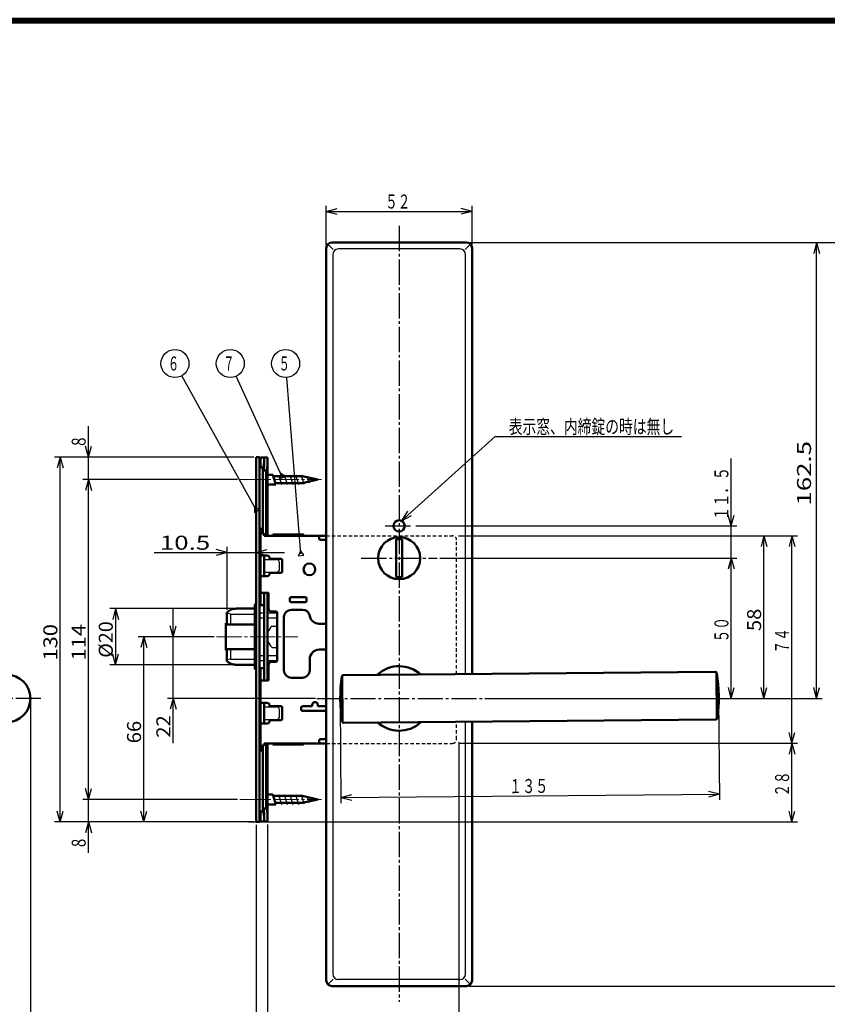
# Model space of a CAD drawing. Extents: x -811 to 831, y -277 to 277.
# Drawn here: x 388 to 676, y -74 to 277 of the extents above; entities that cross this region are included whole.
import ezdxf
from ezdxf.enums import TextEntityAlignment as Align

# ---------------------------------------------------------------- set-up
doc = ezdxf.new("R2010")
doc.units = 0
doc.header["$MEASUREMENT"] = 0
doc.linetypes.add('CENTER', pattern=[12, 9, -1, 1, -1])
doc.linetypes.add('DASHED', pattern=[2, 1.2, -0.8])
for name, color, linetype in [('1', 2, 'CONTINUOUS'), ('2', 3, 'CONTINUOUS'), ('3', 4, 'CONTINUOUS')]:
    doc.layers.add(name, color=color, linetype=linetype)
doc.styles.get("Standard").update_dxf_attribs({"font": 'txt', "bigfont": 'BIGFONT'})
doc.dimstyles.get("Standard").update_dxf_attribs({"dimscale": 2, "dimtxt": 2.5, "dimasz": 2, "dimexe": 2, "dimexo": 0.5, "dimgap": 0.5, "dimtad": 1, "dimzin": 0, "dimdsep": 46, "dimtxsty": 'STANDARD', "dimcen": 0.09, "dimadec": 0, "dimazin": 0, "dimtfac": 1, "dimtdec": 4, "dimtofl": 0, "dimtmove": 0, "dimatfit": 3, "dimfxl": 1, "dimtolj": 1, "dimtzin": 0, "dimarcsym": 0})

# ---------------------------------------------------------------- blocks, each defined once
blk = doc.blocks.new('*D5')
at = {"layer": '2', "lineweight": 25}
for p, q in [((615.011446, 197.193487), (673.913229, 197.193487)), ((671.913229, 197.193487), (670.877953, 193.329784)), ((671.913229, 34.693487), (671.913229, 197.193487)), ((671.913229, 197.193487), (672.948505, 193.329784)), ((671.913229, 34.693487), (670.877953, 38.55719)), ((671.913229, 34.693487), (672.948505, 38.55719)), ((646.883619, 34.693487), (673.913229, 34.693487))]:
    blk.add_line(p, q, dxfattribs=at)
at = {"layer": '2', "lineweight": 25, "width": 2}
blk.add_text('162.5', height=5, rotation=90, dxfattribs=at).set_placement((669.913229, 103.443487), (669.913229, 126.443487), align=Align.FIT)
blk = doc.blocks.new('*D40')
at = {"layer": '2', "lineweight": 25}
for p, q in [((544.118263, 92.7), (665.102424, 92.7)), ((663.102424, 92.7), (662.067147, 88.836297)), ((663.102424, 18.7), (663.102424, 92.7)), ((663.102424, 92.7), (664.1377, 88.836297)), ((663.102424, 18.7), (662.067147, 22.563703)), ((663.102424, 18.7), (664.1377, 22.563703)), ((544.118263, 18.7), (665.102424, 18.7))]:
    blk.add_line(p, q, dxfattribs=at)
blk.add_text('７４', height=5, rotation=90, dxfattribs=at).set_placement((662.102424, 50.7), (662.102424, 59.7), align=Align.FIT)
blk = doc.blocks.new('*D41')
at = {"layer": '2', "lineweight": 25}
for p, q in [((464.153078, 66.7), (419.860535, 66.7)), ((421.860535, 66.7), (420.825258, 62.836297)), ((421.860535, 66.7), (422.895811, 62.836297)), ((421.860535, 66.7), (421.860535, 46.7)), ((421.860535, 46.7), (420.825258, 50.563703)), ((421.860535, 46.7), (422.895811, 50.563703)), ((464.153078, 46.7), (419.860535, 46.7))]:
    blk.add_line(p, q, dxfattribs=at)
at = {"layer": '2', "lineweight": 25, "width": 2}
blk.add_text('%%c20', height=5, rotation=90, dxfattribs=at).set_placement((420.860535, 49.2), (420.860535, 62.2), align=Align.FIT)
blk = doc.blocks.new('*D42')
at = {"layer": '2', "lineweight": 25}
for p, q in [((456.983211, 56.7), (429.938293, 56.7)), ((431.938293, 56.7), (430.903017, 52.836297)), ((431.938293, -9.3), (431.938293, 56.7)), ((431.938293, 56.7), (432.97357, 52.836297)), ((431.938293, -9.3), (430.903017, -5.436297)), ((431.938293, -9.3), (432.97357, -5.436297)), ((471.118263, -9.3), (429.938293, -9.3))]:
    blk.add_line(p, q, dxfattribs=at)
at = {"layer": '2', "lineweight": 25, "width": 2}
blk.add_text('66', height=5, rotation=90, dxfattribs=at).set_placement((430.938293, 18.7), (430.938293, 26.7), align=Align.FIT)
blk = doc.blocks.new('*D46')
at = {"layer": '2', "lineweight": 25}
for p, q in [((501.927789, 33.516781), (502.243028, -2.606007)), ((636.922649, 34.694863), (637.237888, -1.427925)), ((502.225575, -0.606083), (637.220435, 0.571999)), ((502.225575, -0.606083), (506.080097, 0.46287)), ((637.220435, 0.571999), (633.347844, 1.573519)), ((637.220435, 0.571999), (633.365913, -0.496954)), ((502.225575, -0.606083), (506.098166, -1.607603))]:
    blk.add_line(p, q, dxfattribs=at)
blk.add_text('１３５', height=5, rotation=0.5, dxfattribs=at).set_placement((562.214564, 0.917471), (576.214031, 1.039642), align=Align.FIT)
blk = doc.blocks.new('*D47')
at = {"layer": '2', "lineweight": 25}
for p, q in [((471.118263, 120.7), (400.092651, 120.7)), ((402.092651, 120.7), (401.057375, 116.836297)), ((402.092651, -9.3), (402.092651, 120.7)), ((402.092651, 120.7), (403.127928, 116.836297)), ((402.092651, -9.3), (401.057375, -5.436297)), ((402.092651, -9.3), (403.127928, -5.436297)), ((471.118263, -9.3), (400.092651, -9.3))]:
    blk.add_line(p, q, dxfattribs=at)
at = {"layer": '2', "lineweight": 25, "width": 2}
blk.add_text('130', height=5, rotation=90, dxfattribs=at).set_placement((401.092651, 48.2), (401.092651, 61.2), align=Align.FIT)
blk = doc.blocks.new('*D48')
at = {"layer": '2', "lineweight": 25}
for p, q in [((465.328007, 112.7), (410.187897, 112.7)), ((412.187897, 112.7), (411.152621, 108.836297)), ((412.187897, -1.3), (412.187897, 112.7)), ((412.187897, 112.7), (413.223173, 108.836297)), ((412.187897, -1.3), (411.152621, 2.563703)), ((412.187897, -1.3), (413.223173, 2.563703)), ((465.328007, -1.3), (410.187897, -1.3))]:
    blk.add_line(p, q, dxfattribs=at)
at = {"layer": '2', "lineweight": 25, "width": 2}
blk.add_text('114', height=5, rotation=90, dxfattribs=at).set_placement((411.187897, 48.2), (411.187897, 61.2), align=Align.FIT)
blk = doc.blocks.new('*D49')
at = {"layer": '2', "lineweight": 25}
for p, q in [((412.187897, 102.7), (412.187897, 131.7)), ((412.187897, 120.7), (411.152621, 124.563703)), ((412.187897, 120.7), (413.223173, 124.563703)), ((471.118263, 120.7), (410.187897, 120.7)), ((465.328007, 112.7), (410.187897, 112.7)), ((412.187897, 112.7), (411.152621, 108.836297)), ((412.187897, 112.7), (413.223173, 108.836297))]:
    blk.add_line(p, q, dxfattribs=at)
at = {"layer": '2', "lineweight": 25, "width": 2}
blk.add_text('8', height=5, rotation=90, dxfattribs=at).set_placement((411.187897, 124.7), (411.187897, 127.7), align=Align.FIT)
blk = doc.blocks.new('*D50')
at = {"layer": '2', "lineweight": 25}
for p, q in [((412.187897, -20.3), (412.187897, 8.7)), ((412.187897, -1.3), (411.152621, 2.563703)), ((412.187897, -1.3), (413.223173, 2.563703)), ((465.328007, -1.3), (410.187897, -1.3)), ((471.118263, -9.3), (410.187897, -9.3)), ((412.187897, -9.3), (411.152621, -13.163703)), ((412.187897, -9.3), (413.223173, -13.163703))]:
    blk.add_line(p, q, dxfattribs=at)
at = {"layer": '2', "lineweight": 25, "width": 2}
blk.add_text('8', height=5, rotation=90, dxfattribs=at).set_placement((411.187897, -18.3), (411.187897, -15.3), align=Align.FIT)
blk = doc.blocks.new('*D51')
at = {"layer": '2', "lineweight": 25}
for p, q in [((461.618276, 86.7), (457.754573, 87.735276)), ((461.618276, 66.251551), (461.618276, 88.7)), ((472.118263, 86.7), (475.981967, 87.735276)), ((435.618276, 86.7), (482.118263, 86.7)), ((461.618276, 86.7), (457.754573, 85.664724)), ((472.118263, 86.7), (475.981967, 85.664724))]:
    blk.add_line(p, q, dxfattribs=at)
at = {"layer": '2', "lineweight": 25, "width": 2}
blk.add_text('10.5', height=5, dxfattribs=at).set_placement((437.618276, 87.7), (455.618276, 87.7), align=Align.FIT)
blk = doc.blocks.new('*D52')
at = {"layer": '2', "lineweight": 25}
for p, q in [((442.403679, 18.7), (442.403679, 66.7)), ((442.403679, 56.7), (441.368403, 60.563703)), ((442.403679, 56.7), (443.438955, 60.563703)), ((456.983211, 56.7), (440.403679, 56.7)), ((493.118263, 34.7), (440.403679, 34.7)), ((442.403679, 34.7), (441.368403, 30.836297)), ((442.403679, 34.7), (443.438955, 30.836297))]:
    blk.add_line(p, q, dxfattribs=at)
at = {"layer": '2', "lineweight": 25, "width": 2}
blk.add_text('22', height=5, rotation=90, dxfattribs=at).set_placement((441.403679, 20.7), (441.403679, 28.7), align=Align.FIT)
blk = doc.blocks.new('*D58')
at = {"layer": '2', "lineweight": 25}
for p, q in [((472.000046, -10.306513), (472.000046, -94.661812)), ((476.000046, -10.206513), (476.000046, -94.661812)), ((463.000046, -92.661812), (486.000046, -92.661812)), ((472.000046, -92.661812), (468.136342, -91.626536)), ((472.000046, -92.661812), (468.136342, -93.697088)), ((476.000046, -92.661812), (479.863749, -91.626536)), ((476.000046, -92.661812), (479.863749, -93.697088))]:
    blk.add_line(p, q, dxfattribs=at)
blk.add_text('４', height=5, dxfattribs=at).set_placement((465.000046, -91.661812), (469.000046, -91.661812), align=Align.FIT)
blk = doc.blocks.new('*D69')
at = {"layer": '2', "lineweight": 25}
for p, q in [((641.44075, 74.693487), (641.44075, 120.193487)), ((641.44075, 96.193487), (640.405474, 100.05719)), ((641.44075, 96.193487), (642.476026, 100.05719)), ((529.000046, 96.193487), (643.44075, 96.193487)), ((537.500046, 84.693487), (643.44075, 84.693487)), ((641.44075, 84.693487), (640.405474, 80.829784)), ((641.44075, 84.693487), (642.476026, 80.829784))]:
    blk.add_line(p, q, dxfattribs=at)
blk.add_text('１１．５', height=5, rotation=90, dxfattribs=at).set_placement((640.44075, 98.193487), (640.44075, 117.193487), align=Align.FIT)
blk = doc.blocks.new('*D70')
at = {"layer": '2', "lineweight": 25}
for p, q in [((548.000046, 197.193487), (686.906555, 197.193487)), ((684.906555, 197.193487), (683.871279, 193.329784)), ((684.906555, -67.806513), (684.906555, 197.193487)), ((684.906555, 197.193487), (685.941831, 193.329784)), ((684.906555, -67.806513), (683.871279, -63.94281)), ((684.906555, -67.806513), (685.941831, -63.94281)), ((548.000046, -67.806513), (686.906555, -67.806513))]:
    blk.add_line(p, q, dxfattribs=at)
blk.add_text('２６５', height=5, rotation=90, dxfattribs=at).set_placement((683.906555, 57.193487), (683.906555, 71.193487), align=Align.FIT)
blk = doc.blocks.new('*D71')
at = {"layer": '2', "lineweight": 25}
for p, q in [((497.000046, 196.193487), (497.000046, 210.296494)), ((497.000046, 208.296494), (500.863749, 209.33177)), ((497.000046, 208.296494), (500.863749, 207.261217)), ((497.000046, 208.296494), (549.000046, 208.296494)), ((549.000046, 208.296494), (545.136342, 209.33177)), ((549.000046, 208.296494), (545.136342, 207.261217)), ((549.000046, 196.193487), (549.000046, 210.296494))]:
    blk.add_line(p, q, dxfattribs=at)
blk.add_text('５２', height=5, dxfattribs=at).set_placement((518.000046, 209.296494), (527.000046, 209.296494), align=Align.FIT)
blk = doc.blocks.new('*D76')
at = {"layer": '2', "lineweight": 25}
for p, q in [((391.500002, 33.693487), (391.500002, -116.910284)), ((333.000003, -68.806526), (333.000003, -116.910284)), ((333.000003, -114.910284), (336.863707, -113.875007)), ((333.000003, -114.910284), (336.863707, -115.94556)), ((333.000003, -114.910284), (391.500002, -114.910284)), ((391.500002, -114.910284), (387.636298, -113.875007)), ((391.500002, -114.910284), (387.636298, -115.94556))]:
    blk.add_line(p, q, dxfattribs=at)
blk.add_text('５８．５', height=5, dxfattribs=at).set_placement((352.250003, -113.910284), (371.250003, -113.910284), align=Align.FIT)
blk = doc.blocks.new('*D79')
at = {"layer": '2', "lineweight": 25}
for p, q in [((537.500046, 84.693487), (643.462784, 84.693487)), ((641.462784, 84.693487), (640.427508, 80.829784)), ((641.462784, 34.693487), (641.462784, 84.693487)), ((641.462784, 84.693487), (642.49806, 80.829784)), ((641.462784, 34.693487), (640.427508, 38.55719)), ((641.462784, 34.693487), (642.49806, 38.55719)), ((555.872219, 34.693487), (643.462784, 34.693487))]:
    blk.add_line(p, q, dxfattribs=at)
blk.add_text('５０', height=5, rotation=90, dxfattribs=at).set_placement((640.462784, 54.693487), (640.462784, 63.693487), align=Align.FIT)

msp = doc.modelspace()

# ---------------------------------------------------------------- linework, layer by layer
at = {"layer": '1', "linetype": 'CENTER', "lineweight": 25}
for p, q in [((523.000046, 203.152758), (523.000046, -73.445669)), ((518.000046, 96.193487), (528.000046, 96.193487)), ((509.500046, 84.693487), (536.500046, 84.693487)), ((395.232277, 34.693487), (279.572889, 34.693487)), ((493.618305, 34.693487), (554.872219, 34.693487))]:
    msp.add_line(p, q, dxfattribs=at)
at = {"layer": '1', "lineweight": 50}
for p, q in [((499.000046, 197.193487), (547.000046, 197.193487)), ((497.000046, 195.193487), (497.000046, -65.806513)), ((549.000046, 43.410964), (549.000046, 195.193487)), ((472.000046, 120.693487), (473.200046, 120.693487)), ((472.000046, 68.293487), (472.000046, 120.693487)), ((473.200046, -9.306513), (473.200046, 120.693487)), ((474.800046, 120.593487), (473.600046, 120.593487)), ((473.600046, 118.525873), (473.600046, 120.593487)), ((476.000046, 120.593487), (474.800046, 120.593487)), ((474.800046, 117.414786), (474.800046, 120.593487)), ((474.800046, 117.414786), (474.800046, 120.593487)), ((476.000046, 92.893487), (476.000046, 120.593487)), ((473.200046, 117.343487), (473.308251, 117.235282)), ((473.200046, 117.02921), (474.400046, 117.02921)), ((474.400046, 117.02921), (474.400046, 95.193487)), ((474.400046, 115.918123), (475.600046, 115.918123)), ((475.600046, 93.193487), (475.600046, 115.918123)), ((478.000046, 114.443487), (476.000046, 114.443487)), ((478.000046, 114.443487), (479.071842, 110.943487)), ((478.000046, 114.443487), (479.071842, 110.943487)), ((478.000046, 114.443487), (479.071842, 110.943487)), ((478.000046, 114.443487), (479.071842, 110.943487)), ((478.000046, 114.443487), (479.071842, 110.943487)), ((478.000046, 114.443487), (479.071842, 110.943487)), ((478.000046, 114.443487), (479.071842, 110.943487)), ((478.13402, 113.943487), (488.401969, 113.943487)), ((494.000046, 112.693487), (488.401969, 113.943487)), ((494.000046, 112.693487), (488.401969, 111.443487)), ((476.000046, 110.943487), (479.071842, 110.943487)), ((478.937868, 111.443487), (488.401969, 111.443487)), ((474.400046, 95.193487), (473.200046, 95.193487)), ((473.600046, 67.935423), (473.600046, 95.193487)), ((474.400046, 93.193487), (474.400046, 95.193487)), ((474.400046, 93.193487), (475.600046, 93.193487)), ((474.800046, 92.693487), (474.800046, 93.193487)), ((474.800046, 92.693487), (474.800046, 93.193487)), ((474.800046, 92.693487), (494.500046, 92.693487)), ((478.000046, 93.093487), (488.600046, 93.093487)), ((478.000046, 92.693487), (478.000046, 93.093487)), ((494.500046, 92.693487), (497.000046, 92.693487)), ((494.500046, 91.693487), (494.500046, 92.693487)), ((521.911446, 91.443487), (521.911446, 77.943487)), ((521.911446, 91.443487), (524.111446, 91.443487)), ((524.111446, 77.943487), (524.111446, 91.443487)), ((495.000046, 91.193487), (497.000046, 91.193487)), ((475.800046, 85.643487), (473.600046, 85.643487)), ((474.800046, 78.243487), (474.800046, 85.643487)), ((476.800046, 84.193487), (476.800046, 84.643487)), ((476.800046, 84.443487), (480.800046, 84.443487)), ((481.300046, 79.943487), (481.300046, 83.943487)), ((475.800046, 78.243487), (473.600046, 78.243487)), ((476.800046, 79.243487), (476.800046, 79.693487)), ((476.800046, 79.443487), (480.800046, 79.443487)), ((524.111446, 77.943487), (521.911446, 77.943487)), ((473.600046, 72.293487), (476.400046, 72.293487)), ((474.900046, 41.093487), (474.900046, 72.293487)), ((476.100046, 41.093487), (476.100046, 72.293487)), ((476.400046, 66.693487), (476.400046, 72.293487)), ((484.000046, 69.493487), (484.000046, 70.293487)), ((489.500046, 70.793487), (484.500046, 70.793487)), ((490.000046, 69.493487), (490.000046, 70.293487)), ((465.03486, 66.693487), (471.500046, 66.693487)), ((471.500046, 68.093487), (471.500046, 45.293487)), ((472.000046, 68.293487), (471.700046, 68.293487)), ((472.000046, 66.507387), (472.000046, 68.293487)), ((472.000046, 46.693487), (472.000046, 66.693487)), ((473.200046, 67.941874), (474.900046, 67.914455)), ((476.100046, 67.8951), (476.400046, 67.890261)), ((489.500046, 68.993487), (484.500046, 68.993487)), ((461.500059, 65.245038), (461.500059, 61.093487)), ((477.400046, 65.693487), (479.000046, 65.693487)), ((479.500046, 48.193487), (479.500046, 65.193487)), ((481.900046, 44.693487), (481.900046, 63.693487)), ((488.583966, 66.293487), (484.500046, 66.293487)), ((461.163983, 51.893487), (461.163983, 61.493487)), ((461.163983, 61.493487), (461.500059, 61.493487)), ((461.163983, 61.093487), (471.500046, 61.093487)), ((497.000046, 61.293487), (494.500046, 61.293487)), ((461.163983, 52.293487), (471.500046, 52.293487)), ((461.163983, 51.893487), (461.500059, 51.893487)), ((461.500059, 48.141936), (461.500059, 52.293487)), ((497.000046, 52.093487), (494.500046, 52.093487)), ((465.03486, 46.693487), (471.500046, 46.693487)), ((472.000046, 45.093487), (472.000046, 46.879587)), ((476.400046, 41.093487), (476.400046, 46.693487)), ((477.400046, 47.693487), (479.000046, 47.693487)), ((491.100046, 44.693487), (491.100046, 48.693487)), ((472.000046, 45.093487), (471.700046, 45.093487)), ((472.000046, -9.306513), (472.000046, 45.093487)), ((473.200046, 45.4451), (474.900046, 45.472519)), ((473.600046, 16.193487), (473.600046, 45.451552)), ((476.100046, 45.491874), (476.400046, 45.496713)), ((502.798079, 26.548631), (502.657451, 42.663015)), ((503.077383, 43.010203), (635.770846, 44.168201)), ((636.34009, 27.405852), (636.195811, 43.938579)), ((473.600046, 41.093487), (476.400046, 41.093487)), ((488.500046, 42.093487), (484.500046, 42.093487)), ((475.800046, 33.143487), (473.600046, 33.143487)), ((474.800046, 25.743487), (474.800046, 33.143487)), ((476.800046, 31.693487), (476.800046, 32.143487)), ((480.800046, 31.943487), (476.800046, 31.943487)), ((488.500046, 31.893487), (492.000046, 31.893487)), ((492.000046, 32.393487), (492.000046, 31.893487)), ((494.000046, 32.393487), (494.000046, 31.893487)), ((494.000046, 31.893487), (497.000046, 31.893487)), ((481.300046, 27.443487), (481.300046, 31.443487)), ((488.000046, 30.793487), (488.000046, 31.393487)), ((497.000046, 30.293487), (488.500046, 30.293487)), ((475.800046, 25.743487), (473.600046, 25.743487)), ((476.800046, 26.743487), (476.800046, 27.193487)), ((476.800046, 26.943487), (480.800046, 26.943487)), ((503.225734, 26.01085), (635.919197, 27.168848)), ((549.000046, -65.806513), (549.000046, 26.410316)), ((474.400046, 18.193487), (475.600046, 18.193487)), ((474.400046, 16.193487), (474.400046, 18.193487)), ((474.800046, 18.193487), (474.800046, 18.693487)), ((474.800046, 18.693487), (494.500046, 18.693487)), ((474.800046, 18.193487), (474.800046, 18.693487)), ((475.600046, -4.531149), (475.600046, 18.193487)), ((476.000046, -9.206513), (476.000046, 18.493487)), ((478.000046, 18.293487), (478.000046, 18.693487)), ((478.000046, 18.293487), (488.600046, 18.293487)), ((494.500046, 18.693487), (494.500046, 19.693487)), ((494.500046, 18.693487), (497.000046, 18.693487)), ((495.000046, 20.193487), (497.000046, 20.193487)), ((474.400046, 16.193487), (473.200046, 16.193487)), ((474.400046, -5.642236), (474.400046, 16.193487)), ((478.000046, 0.443487), (476.000046, 0.443487)), ((478.000046, 0.443487), (479.071842, -3.056513)), ((478.000046, 0.443487), (479.071842, -3.056513)), ((478.000046, 0.443487), (479.071842, -3.056513)), ((478.000046, 0.443487), (479.071842, -3.056513)), ((478.000046, 0.443487), (479.071842, -3.056513)), ((478.000046, 0.443487), (479.071842, -3.056513)), ((478.000046, 0.443487), (479.071842, -3.056513)), ((476.000046, -3.056513), (479.071842, -3.056513)), ((478.13402, -0.056513), (488.401969, -0.056513)), ((478.937868, -2.556513), (488.401969, -2.556513)), ((494.000046, -1.306513), (488.401969, -0.056513)), ((494.000046, -1.306513), (488.401969, -2.556513)), ((473.200046, -5.642236), (474.400046, -5.642236)), ((473.200046, -5.956513), (473.308251, -5.848308)), ((474.400046, -4.531149), (475.600046, -4.531149)), ((474.800046, -9.206513), (474.800046, -6.027812)), ((474.800046, -9.206513), (474.800046, -6.027812)), ((472.000046, -9.306513), (473.200046, -9.306513)), ((473.600046, -7.138899), (473.600046, -9.206513)), ((474.800046, -9.206513), (473.600046, -9.206513)), ((474.800046, -9.206513), (476.000046, -9.206513)), ((547.000046, -67.806513), (499.000046, -67.806513))]:
    msp.add_line(p, q, dxfattribs=at)
at = {"layer": '1', "lineweight": 25}
for p, q in [((499.468477, 194.725075), (497.835925, 196.357614)), ((544.691346, 194.884805), (501.308746, 194.884805)), ((546.531614, 194.725075), (548.164166, 196.357614)), ((499.308746, 192.884805), (499.308746, -63.497831)), ((546.691346, 43.390816), (546.691346, 192.884805)), ((480.000091, 114.443487), (481.071888, 110.943487)), ((482.000046, 114.443487), (483.071842, 110.943487)), ((484.000046, 114.443487), (485.071842, 110.943487)), ((486.000046, 114.443487), (487.071842, 110.943487)), ((488.000046, 114.443487), (489.031379, 111.094499)), ((490.118565, 114.001165), (490.897404, 111.594499)), ((492.273266, 113.423814), (492.76343, 112.094499)), ((474.900046, 84.193487), (479.300046, 84.193487)), ((480.300046, 80.693487), (480.300046, 83.193487)), ((474.900046, 79.693487), (479.300046, 79.693487)), ((471.500046, 67.049987), (472.000046, 67.049987)), ((463.000059, 64.693487), (461.500059, 64.979697)), ((463.000059, 64.693487), (471.500046, 64.693487)), ((463.000059, 61.093487), (463.000059, 64.693487)), ((471.500046, 66.507387), (472.000046, 66.507387)), ((471.500046, 65.293887), (472.000046, 65.293887)), ((473.200046, 65.167087), (474.900046, 65.167087)), ((473.200046, 63.419556), (474.900046, 63.419556)), ((476.100046, 65.167087), (479.300046, 65.167087)), ((476.100046, 63.419556), (479.300046, 63.419556)), ((477.685446, 60.493158), (479.300046, 60.493158)), ((477.685446, 52.893816), (479.300046, 52.893816)), ((463.000059, 48.693487), (463.000059, 52.293487)), ((473.200046, 49.967418), (474.900046, 49.967418)), ((476.100046, 49.967418), (479.300046, 49.967418)), ((463.000059, 48.693487), (461.500059, 48.407277)), ((463.000059, 48.693487), (471.500046, 48.693487)), ((471.500046, 48.093087), (472.000046, 48.093087)), ((471.500046, 46.879587), (472.000046, 46.879587)), ((471.500046, 46.336987), (472.000046, 46.336987)), ((473.200046, 48.219887), (474.900046, 48.219887)), ((476.100046, 48.219887), (479.300046, 48.219887)), ((474.900046, 31.693487), (479.300046, 31.693487)), ((480.300046, 28.193487), (480.300046, 30.693487)), ((474.900046, 27.193487), (479.300046, 27.193487)), ((546.691346, -63.497831), (546.691346, 26.390169)), ((480.000091, 0.443487), (481.071888, -3.056513)), ((482.000046, 0.443487), (483.071842, -3.056513)), ((484.000046, 0.443487), (485.071842, -3.056513)), ((486.000046, 0.443487), (487.071842, -3.056513)), ((488.000046, 0.443487), (489.031379, -2.905501)), ((490.118565, 0.001165), (490.897404, -2.405501)), ((492.273266, -0.576186), (492.76343, -1.905501)), ((499.468477, -65.338101), (497.835925, -66.97064)), ((544.691346, -65.497831), (501.308746, -65.497831)), ((546.531614, -65.338101), (548.164166, -66.97064))]:
    msp.add_line(p, q, dxfattribs=at)
at = {"layer": '1', "linetype": 'CENTER', "lineweight": 18}
for p, q in [((466.209789, 112.693487), (495.282439, 112.693487)), ((457.864994, 56.693487), (486.900046, 56.693487)), ((466.209789, -1.306513), (495.282439, -1.306513))]:
    msp.add_line(p, q, dxfattribs=at)
at = {"layer": '1', "linetype": 'DASHED', "lineweight": 25}
for p, q in [((496.999998, 92.693479), (542.25882, 92.693479)), ((543.499998, 43.362966), (543.499998, 91.193479)), ((543.499998, 20.193479), (543.499998, 26.372076)), ((497.047716, 18.693479), (541.999998, 18.693479))]:
    msp.add_line(p, q, dxfattribs=at)
at = {"layer": '1', "lineweight": 50}
for centre, radius in [((523.000046, 96.193487), 2), ((523.011446, 84.693487), 7.5), ((491.000046, 80.693487), 2.1), ((383.000002, 34.693487), 8.5)]:
    msp.add_circle(centre, radius, dxfattribs=at)
for centre, radius, start, end in [((499.000046, 195.193487), 2, 90, 180), ((547.000046, 195.193487), 2, 0, 90), ((470.600046, 118.525873), 3, 330.073565, 360), ((471.800046, 118.525873), 3, 330.073565, 360), ((471.800046, 117.414786), 3, 330.073565, 360), ((473.000046, 117.414786), 3, 330.073565, 360), ((476.200046, 92.893487), 0.2, 180, 270), ((488.600046, 92.693487), 0.4, 0, 90), ((495.000046, 91.693487), 0.5, 180, 270), ((475.800046, 84.643487), 1, 0, 90), ((480.800046, 83.943487), 0.5, 360, 90), ((475.800046, 79.243487), 1, 270, 0), ((480.800046, 79.943487), 0.5, 270, 360), ((484.500046, 70.293487), 0.5, 90, 180), ((489.500046, 70.293487), 0.5, 0, 90), ((465.03486, 60.198233), 6.495254, 90, 97.122774), ((471.700046, 68.093487), 0.2, 90, 180), ((477.400046, 66.693487), 1, 180, 270), ((484.500046, 69.493487), 0.5, 180, 270), ((489.500046, 69.493487), 0.5, 270, 360), ((461.667526, 65.235702), 0.167727, 135.271121, 176.809209), ((464.738876, 62.193282), 4.490864, 125.295742, 135.271121), ((464.546932, 62.464418), 4.158664, 115.018521, 125.295742), ((464.748546, 62.032419), 4.635394, 105.855848, 115.018521), ((464.850527, 61.673362), 5.008652, 97.122774, 105.855848), ((479.000046, 65.193487), 0.5, 0, 90), ((484.500046, 63.693487), 2.6, 90, 180), ((488.583966, 63.693487), 2.6, 9.594068, 90), ((494.500046, 64.693487), 3.4, 189.594068, 270), ((494.500046, 48.693487), 3.4, 90, 180), ((461.667526, 48.151272), 0.167727, 183.190791, 224.728879), ((464.738876, 51.193692), 4.490864, 224.728879, 234.704258), ((464.546932, 50.922556), 4.158664, 234.704258, 244.981479), ((464.748546, 51.354556), 4.635394, 244.981479, 254.144152), ((464.850527, 51.713612), 5.008652, 254.144152, 262.877226), ((465.03486, 53.188741), 6.495254, 262.877226, 270), ((477.400046, 46.693487), 1, 90, 180), ((479.000046, 48.193487), 0.5, 270, 360), ((523.000046, 34.693487), 11.5, 47.157395, 131.842605), ((471.700046, 45.293487), 0.2, 180, 270), ((484.500046, 44.693487), 2.6, 180, 270), ((488.500046, 44.693487), 2.6, 270, 360), ((551.998956, 34.936811), 50, 171.199284, 189.800716), ((503.081746, 42.510222), 0.5, 90.5, 171.199284), ((635.775209, 43.66822), 0.5, 9.800716, 90.5), ((586.997623, 35.24224), 50, 351.199284, 9.800716), ((475.800046, 32.143487), 1, 360, 90), ((480.800046, 31.443487), 0.5, 0, 90), ((488.500046, 31.393487), 0.5, 90, 180), ((493.000046, 32.393487), 1, 0, 180), ((488.500046, 30.793487), 0.5, 180, 270), ((475.800046, 26.743487), 1, 270, 360), ((480.800046, 27.443487), 0.5, 270, 360), ((503.221371, 26.510831), 0.5, 189.800716, 270.5), ((523.000046, 34.693487), 11.5, 227.157395, 311.842605), ((635.914834, 27.668829), 0.5, 270.5, 351.199284), ((476.200046, 18.493487), 0.2, 90, 180), ((488.600046, 18.693487), 0.4, 270, 360), ((495.000046, 19.693487), 0.5, 90, 180), ((470.600046, -7.138899), 3, 0, 29.926435), ((471.800046, -6.027812), 3, 0, 29.926435), ((471.800046, -7.138899), 3, 0, 29.926435), ((473.000046, -6.027812), 3, 0, 29.926435), ((499.000046, -65.806513), 2, 180, 270), ((547.000046, -65.806513), 2, 270, 360)]:
    msp.add_arc(centre, radius, start, end, dxfattribs=at)
at = {"layer": '1', "lineweight": 25}
for centre, radius, start, end in [((501.308746, 192.884805), 2, 90, 180), ((544.691346, 192.884805), 2, 0, 90), ((479.300046, 83.193487), 1, 0, 90), ((479.300046, 80.693487), 1, 270, 360), ((480.835957, 56.693487), 4.935912, 129.663953, 163.633855), ((480.835957, 56.693487), 4.935912, 196.366145, 230.336047), ((479.300046, 30.693487), 1, 0, 90), ((479.300046, 28.193487), 1, 270, 360), ((501.308746, -63.497831), 2, 180, 270), ((544.691346, -63.497831), 2, 270, 360)]:
    msp.add_arc(centre, radius, start, end, dxfattribs=at)
at = {"layer": '1', "linetype": 'DASHED', "lineweight": 25}
for centre, start, end in [((541.999998, 91.193479), 0, 90), ((541.999998, 20.193479), 270, 360)]:
    msp.add_arc(centre, 1.5, start, end, dxfattribs=at)
at = {"layer": '2', "lineweight": 25}
for p, q in [((480.687886, 114.993001), (480.501247, 113.001729)), ((480.501247, 113.001729), (481.410153, 113.41873)), ((482.319059, 113.835731), (480.687886, 114.993001)), ((481.410153, 113.41873), (482.319059, 113.835731)), ((471.450159, 102.952954), (471.418179, 100.95321)), ((473.165998, 101.925387), (471.450159, 102.952954)), ((472.292089, 101.439299), (473.165998, 101.925387)), ((471.418179, 100.95321), (472.292089, 101.439299)), ((526.022182, 101.396407), (523.837144, 98.045944)), ((523.837144, 98.045944), (527.404675, 99.855011)), ((653.102424, 92.7), (652.067147, 88.836297)), ((653.102424, 34.7), (653.102424, 92.7)), ((653.102424, 92.7), (654.1377, 88.836297)), ((487.872812, 87.355951), (487.014942, 85.549281)), ((487.014942, 85.549281), (488.01172, 85.62948)), ((489.008499, 85.709679), (487.872812, 87.355951)), ((488.01172, 85.62948), (489.008499, 85.709679)), ((653.102424, 34.7), (652.067147, 38.563703)), ((653.102424, 34.7), (654.1377, 38.563703)), ((553.878571, 34.7), (655.102424, 34.7)), ((544.118263, 18.7), (665.102424, 18.7)), ((544.299998, 19.143391), (544.299998, -115.346718)), ((663.102424, 18.7), (662.067147, 14.836297)), ((663.102424, -9.3), (663.102424, 18.7)), ((663.102424, 18.7), (664.1377, 14.836297)), ((663.102424, -9.3), (662.067147, -5.436297)), ((663.102424, -9.3), (664.1377, -5.436297)), ((469.318263, -9.3), (665.102424, -9.3)), ((471.992263, -10.3), (471.992263, -105.400513)), ((472.000046, -10.306513), (472.000046, -115.346718))]:
    msp.add_line(p, q, dxfattribs=at)
for points in [[(472.011446, 101.943851), (445.478687, 149.645501)], [(481.169398, 113.943487), (464.83567, 149.544895)], [(487.965418, 86.20497), (482.914767, 148.978752)], [(523.837144, 98.045944), (557.301639, 128.060551), (623.76427, 128.060551)]]:
    msp.add_lwpolyline(points, dxfattribs=at)
for centre in [(443.024924, 154.056974), (462.765553, 154.056974), (482.506183, 154.056974)]:
    msp.add_circle(centre, 5, dxfattribs=at)
at = {"layer": '3', "lineweight": 100}
for p, q in [((49.4, 276.6), (830.6, 276.6)), ((50, 276), (830, 276))]:
    msp.add_line(p, q, dxfattribs=at)

# ---------------------------------------------------------------- texts
at = {"layer": '2', "lineweight": 25}
for s, p, p2 in [('６', (440.524924, 151.556974), (444.524924, 151.556974)), ('７', (460.265553, 151.556974), (464.265553, 151.556974)), ('５', (480.006183, 151.556974), (484.006183, 151.556974))]:
    msp.add_text(s, height=5, dxfattribs=at).set_placement(p, p2, align=Align.FIT)
at = {"layer": '2', "lineweight": 18}
msp.add_text('表示窓、内締錠の時は無し', height=5, dxfattribs=at).set_placement((562.084293, 129.060551), (621.084293, 129.060551), align=Align.FIT)
at = {"layer": '2', "lineweight": 25, "width": 2}
msp.add_text('58', height=5, rotation=90, dxfattribs=at).set_placement((652.102424, 58.7), (652.102424, 66.7), align=Align.FIT)
at = {"layer": '2', "lineweight": 18}
msp.add_text('２８', height=5, rotation=90, dxfattribs=at).set_placement((662.102424, -0.3), (662.102424, 8.7), align=Align.FIT)

# ---------------------------------------------------------------- dimensions: what is measured, and where the dimension line sits
at = {"layer": '2', "lineweight": 25}
for base, p1, p2, picture, middle in [((549.000046, 208.296494), (497.000046, 195.193487), (549.000046, 195.193487), '*D71', (523.000046, 211.796494)), ((472.118263, 86.7), (461.618276, 65.251551), (472.118263, 86.7), '*D51', (447.618276, 90.2)), ((391.500002, -114.910284), (333.000003, -67.806526), (391.500002, 34.693487), '*D76', (362.250003, -111.410284)), ((476.000046, -92.661812), (472.000046, -9.306513), (476.000046, -9.206513), '*D58', (467.500046, -89.161812))]:
    dim = msp.add_linear_dim(base=base, p1=p1, p2=p2, dimstyle='Standard', dxfattribs=at)
    dim.commit()
    dim.dimension.update_dxf_attribs({"geometry": picture, "text_midpoint": middle})
for base, p1, p2, picture, middle in [((684.906555, 197.193487), (547.000046, -67.806513), (547.000046, 197.193487), '*D70', (676.406555, 62.193487)), ((671.913229, 197.193487), (645.883619, 34.693487), (614.011446, 197.193487), '*D5', (657.413229, 108.443487)), ((412.187897, 120.7), (466.328007, 112.7), (472.118263, 120.7), '*D49', (408.687897, 129.7)), ((402.092651, 120.7), (472.118263, -9.3), (472.118263, 120.7), '*D47', (393.592651, 53.2)), ((641.44075, 96.193487), (536.500046, 84.693487), (528.000046, 96.193487), '*D69', (630.44075, 103.193487)), ((412.187897, 112.7), (466.328007, -1.3), (466.328007, 112.7), '*D48', (403.687897, 53.2)), ((663.102424, 92.7), (543.118263, 18.7), (543.118263, 92.7), '*D40', (657.102424, 55.7)), ((641.462784, 84.693487), (554.872219, 34.693487), (536.500046, 84.693487), '*D79', (635.462784, 59.693487)), ((442.403679, 56.7), (494.118263, 34.7), (457.983211, 56.7), '*D52', (436.403679, 25.7)), ((431.938293, 56.7), (472.118263, -9.3), (457.983211, 56.7), '*D42', (425.938293, 23.7)), ((412.187897, -1.3), (472.118263, -9.3), (466.328007, -1.3), '*D50', (408.687897, -13.3))]:
    dim = msp.add_linear_dim(base=base, p1=p1, p2=p2, angle=90, dimstyle='Standard', dxfattribs=at)
    dim.commit()
    dim.dimension.update_dxf_attribs({"geometry": picture, "text_midpoint": middle})
for p1, p2, distance, picture, middle in [((465.153078, 66.7), (465.153078, 46.7), -43.292543, '*D41', (413.360535, 54.2)), ((501.919063, 34.516743), (636.913922, 35.694825), -35.124163, '*D46', (569.714278, 0.939287))]:
    dim = msp.add_aligned_dim(p1=p1, p2=p2, distance=distance, dimstyle='Standard', dxfattribs=at)
    dim.commit()
    dim.dimension.update_dxf_attribs({"geometry": picture, "text_midpoint": middle})

doc.saveas('drawing.dxf')
